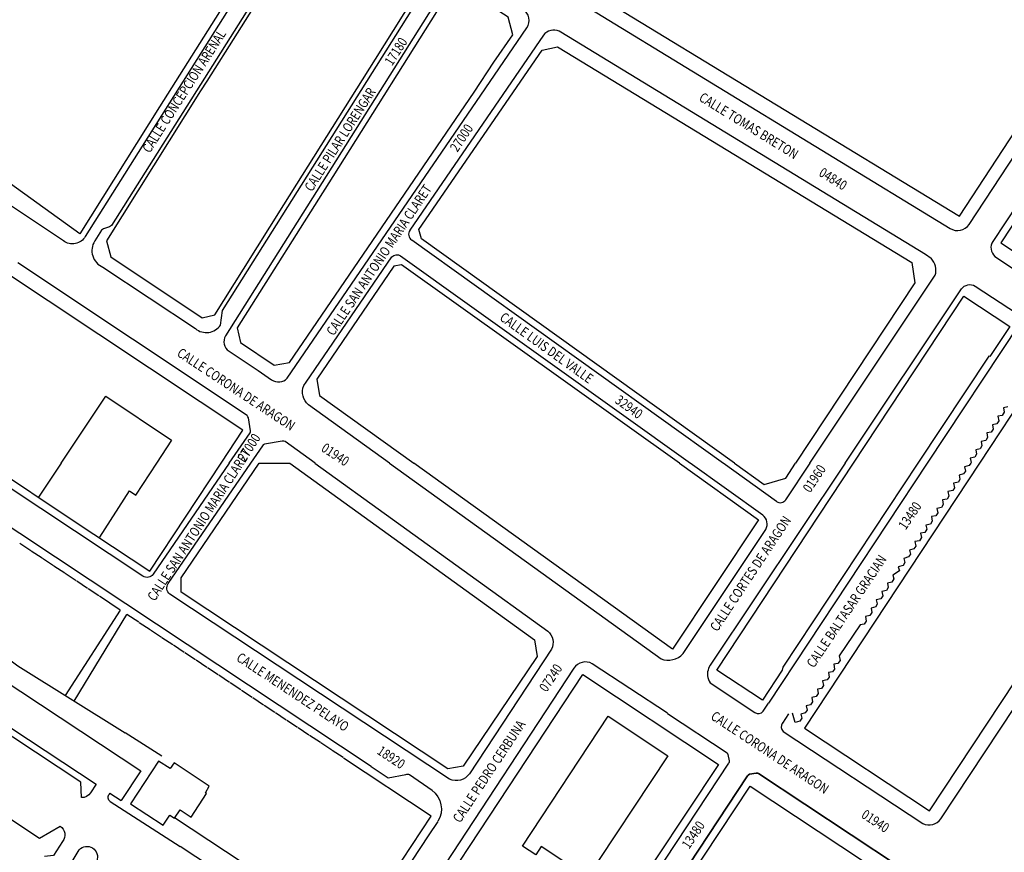
# Model space of a CAD drawing. Units: metres. Extents: x 631003 to 663551, y 4595049 to 4625003.
# Drawn here: x 652775 to 653078, y 4610535 to 4610792 of the extents above; entities that cross this region are included whole.
import ezdxf
from ezdxf.enums import TextEntityAlignment as Align

# ---------------------------------------------------------------- set-up
doc = ezdxf.new("R2010")
doc.units = ezdxf.units.M
doc.header["$MEASUREMENT"] = 0
for name, color, linetype in [('formato', 7, 'Continuous'), ('Nivel 11', 7, 'Continuous'), ('Nivel 12', 10, 'Continuous'), ('Nivel 15', 8, 'Continuous'), ('Nivel 20', 7, 'Continuous'), ('Nivel 24', 92, 'Continuous')]:
    doc.layers.add(name, color=color, linetype=linetype)
doc.layers.add('Nivel 21', color=7, linetype='Continuous', lineweight=0)
doc.styles.add('Style-font031', font='font031.shx')

# ---------------------------------------------------------------- blocks, each defined once
blk = doc.blocks.new('A$C7786399B')
at = {"layer": 'Nivel 20', "linetype": 'Continuous', "lineweight": 0, "style": 'Style-font031', "width": 0.800018}
blk.add_text('CALLE SAN ANTONIO MARIA CLARET', height=3, rotation=56.9812, dxfattribs=at).set_placement((675157.14, 4612272), align=Align.MIDDLE_CENTER)
at = {"layer": 'Nivel 20', "linetype": 'Continuous', "lineweight": 0, "char_height": 3, "attachment_point": 5, "line_spacing_factor": 0.722892, "style": 'Style-font031'}
for s, insert, rotation in [('\\W0.800018x;\\T1.630;CALLE CONCEPCION ARENAL', (675152.5, 4612405.85), 57.4413), ('\\W0.800018x;\\T1.643;CALLE PILAR LORENGAR', (675200.6, 4612390.92), 57.4413), ('\\W0.800018x;\\T1.605;CALLE TOMAS BRETON', (675326.71, 4612395.17), 328.2379), ('\\W0.800018x;\\T1.643;CALLE SAN ANTONIO MARIA CLARET', (675212.63, 4612353.74), 56.265), ('\\W0.800018x;\\T1.685;CALLE LUIS DEL VALLE', (675264.33, 4612326.64), 324.2999), ('\\W0.800018x;\\T1.615;CALLE CORONA DE ARAGON', (675168.58, 4612313.84), 326.5164), ('\\W0.800018x;\\T1.620;CALLE CORTES DE ARAGON', (675327.22, 4612256.96), 56.5013), ('\\W0.800018x;\\T1.621;CALLE BALTASAR GRACIAN', (675356.85, 4612245.35), 56.2183), ('\\W0.800018x;\\T1.626;CALLE MENENDEZ PELAYO', (675186.04, 4612220.41), 326.5497), ('\\W0.800018x;\\T1.615;CALLE CORONA DE ARAGON', (675333.24, 4612201.76), 326.5164), ('\\W0.800018x;\\T1.647;CALLE PEDRO CERBUNA ', (675246.57, 4612195.93), 56.4604)]:
    blk.add_mtext(s, dxfattribs=dict(at, insert=insert, rotation=rotation))
at = {"layer": 'Nivel 21', "linetype": 'Continuous', "lineweight": 0, "style": 'Style-font031'}
for s, rotation, width, p in [('17180', 57.4413, 0.800006, (675217.86, 4612418.09)), ('27000', 56.265, 0.800018, (675238.08, 4612391.43)), ('04840', 328.2379, 0.800006, (675352.73, 4612378.77)), ('32940', 324.2999, 0.800018, (675289.76, 4612308.38)), ('27000', 56.9812, 0.800018, (675172.52, 4612295.89)), ('01940', 326.5164, 0.800018, (675199.18, 4612293.69)), ('01960', 56.5013, 0.8, (675346.91, 4612286.3)), ('13480', 56.2183, 0.800018, (675376.4, 4612274.84)), ('07240', 56.4604, 0.800006, (675265.6, 4612224.79)), ('18920', 326.5497, 0.800018, (675216.41, 4612200.24)), ('01940', 326.5164, 0.800018, (675365.79, 4612180.58)), ('13480', 56.2183, 0.800018, (675309.57, 4612176.33))]:
    blk.add_text(s, height=3, rotation=rotation, dxfattribs=dict(at, width=width)).set_placement(p, align=Align.MIDDLE_CENTER)

msp = doc.modelspace()

# ---------------------------------------------------------------- linework, layer by layer
at = {"layer": 'Nivel 11', "flags": 128}
msp.add_lwpolyline([(652787.47, 4610655.33), (652801.24, 4610676.01), (652821.57, 4610662.47), (652816.93, 4610655.33)], dxfattribs=at)
msp.add_lwpolyline([(652929.78, 4610537.16), (652956.2, 4610577.28), (652974.67, 4610565.06), (652948.21, 4610525.1), (652944.92, 4610527.25), (652946.6, 4610529.73), (652935.51, 4610537.04), (652933.88, 4610534.47)], close=True, dxfattribs=at)
at = {"layer": 'Nivel 12'}
for p, q in [((652935.82, 4610782.83), (652940.56, 4610783.89)), ((652940.56, 4610783.89), (653049.86, 4610717.3)), ((652897.84, 4610727.45), (652935.82, 4610782.83)), ((652898.68, 4610724.57), (652897.84, 4610727.45)), ((652995.21, 4610655.33), (652898.68, 4610724.57)), ((652830.35, 4610674.33), (652765.1, 4610717.64)), ((653049.86, 4610717.3), (653050.81, 4610711.02)), ((653050.81, 4610711.02), (653014.05, 4610655.33)), ((652843.54, 4610665.54), (652830.35, 4610674.33)), ((652836.82, 4610655.33), (652843.54, 4610665.54)), ((652787.49, 4610655.36), (652780.47, 4610644.83)), ((652810.52, 4610645.49), (652816.95, 4610655.36)), ((652799.44, 4610632.53), (652808.55, 4610646.79)), ((652808.55, 4610646.79), (652810.52, 4610645.49))]:
    msp.add_line(p, q, dxfattribs=at)
at = {"layer": 'Nivel 12', "flags": 128}
for points in [[(652950.72, 4610805.18), (652951.66, 4610800.43), (653064.57, 4610731.63), (653101.15, 4610787.31), (652986.54, 4610857.17), (652984.68, 4610856.8)], [(652857.5, 4610834.7), (652858.58, 4610829.98), (652817.87, 4610765.31), (652817.87, 4610765.31), (652793.27, 4610726.11), (652740.82, 4610763.89), (652752.79, 4610780.69), (652752.48, 4610780.98), (652755.75, 4610784.74), (652791.38, 4610825.45), (652816.47, 4610854.2), (652823.43, 4610855.7), (652840.46, 4610845.16)], [(652801.46, 4610723.97), (652802.8, 4610719), (652830.94, 4610700.26), (652834.89, 4610701.1), (652843.71, 4610715.26), (652856.18, 4610735.06), (652884.43, 4610780.09), (652898.89, 4610803.13), (652898.41, 4610803.67), (652896.35, 4610810.87), (652872.27, 4610825.47), (652864.21, 4610823.69), (652860.45, 4610817.79), (652832.4, 4610773.23), (652830.52, 4610770.26)], [(652914.85, 4610769.91), (652920.98, 4610779.12), (652926.8, 4610787.52), (652925.38, 4610792.99), (652918.8, 4610797.18), (652918.81, 4610797.18), (652911.59, 4610801.5), (652906.76, 4610800.35), (652871.25, 4610743.79), (652841.74, 4610697.17), (652842.85, 4610692.57), (652853.18, 4610685.64), (652857.96, 4610686.45)], [(652948.4, 4610590.12), (652990.26, 4610562.42), (652961.2, 4610518.52), (652940.54, 4610487.28), (652898.99, 4610514.64), (652901.31, 4610518.68), (652922.6, 4610550.95)], [(652833.16, 4610555.73), (652822.31, 4610562.89), (652821.08, 4610561.09), (652817.47, 4610563.43), (652808.9, 4610550.25), (652818.94, 4610543.69), (652820.98, 4610546.78), (652822.45, 4610545.81), (652824.18, 4610548.36), (652827.54, 4610546.17), (652832.33, 4610553.41), (652831.98, 4610553.64)], [(653000.03, 4610555.66), (653041.98, 4610527.88), (653008.76, 4610477.75), (652966.85, 4610505.44)]]:
    msp.add_lwpolyline(points, close=True, dxfattribs=at)
for points in [[(653086.51, 4610737.25), (653077.35, 4610723.32), (653090.76, 4610714.53)], [(652978.24, 4610655.33), (652892.49, 4610716.61), (652890.16, 4610716.16), (652866.34, 4610681.3), (652867.21, 4610676.26), (652896.29, 4610655.33)], [(653031.92, 4610655.33), (653065.99, 4610706.89), (653080.11, 4610697.58), (653073.96, 4610688.26), (653073.68, 4610688.43), (653051.78, 4610655.32)], [(653126.3, 4610655.32), (653131.83, 4610663.7), (653093.48, 4610689.11), (653092.97, 4610689.18), (653086.95, 4610679.9), (653070.74, 4610655.32)], [(652764.62, 4610655.33), (652791.84, 4610637.3), (652814.88, 4610622.06), (652836.82, 4610655.33)], [(652858, 4610655.33), (652933.46, 4610600.84), (652934.3, 4610595.73), (652911.54, 4610561.83), (652906.76, 4610561.05), (652824.55, 4610615.61), (652824.52, 4610619.96), (652848.55, 4610655.33)], [(652848.54, 4610655.33), (652848.57, 4610655.37)], [(652848.58, 4610655.37), (652857.91, 4610655.4), (652858, 4610655.33)], [(652978.24, 4610655.33), (653002.59, 4610637.86), (652976.04, 4610597.93), (652896.29, 4610655.33)], [(653051.78, 4610655.32), (653010.16, 4610592.41), (653009.92, 4610591.49), (653003.8, 4610582.22), (652989.76, 4610591.52), (653031.92, 4610655.33)], [(652995.21, 4610655.33), (653004.33, 4610648.79), (653011, 4610650.71), (653014.05, 4610655.33)], [(653070.74, 4610655.32), (653016.81, 4610573.55), (653055.39, 4610548.03), (653126.3, 4610655.32)]]:
    msp.add_lwpolyline(points, dxfattribs=at)
at = {"layer": 'Nivel 15'}
for p, q in [((652888.74, 4610655.36), (652972.53, 4610594.99)), ((653054.67, 4610655.35), (653005.68, 4610581.3)), ((652938.77, 4610597.96), (652913.42, 4610559.54)), ((652945.67, 4610592.12), (652900.29, 4610523.01)), ((652987.7, 4610593.01), (652987.2, 4610592.07)), ((652987.67, 4610587.59), (653001.48, 4610578.42)), ((653004.06, 4610578.82), (653005.68, 4610581.29)), ((653011.9, 4610578.02), (653010.05, 4610575.18)), ((653010.2, 4610572.57), (653053.29, 4610544.16)), ((652883.13, 4610561.79), (652888.36, 4610558.3)), ((652958.73, 4610510.26), (652993.42, 4610562.83)), ((652812.07, 4610560.43), (652805.96, 4610551.22)), ((652888.36, 4610558.3), (652893.84, 4610559.33)), ((652894.92, 4610559.27), (652901.89, 4610554.42)), ((652802.48, 4610553.48), (652802.21, 4610553.08)), ((652802.48, 4610553.48), (652805.96, 4610551.22)), ((652802.64, 4610550.99), (652824.18, 4610537.06)), ((652903.7, 4610544.83), (652900.75, 4610540.39))]:
    msp.add_line(p, q, dxfattribs=at)
at = {"layer": 'Nivel 15', "flags": 128}
for points in [[(652823.28, 4610860.89), (652860.78, 4610837.97), (652860.78, 4610837.97, -0.323588), (652862.02, 4610831.93), (652862.01, 4610831.93), (652794.94, 4610725.35), (652794.94, 4610725.36, -0.448343), (652788.16, 4610723.94), (652788.16, 4610723.94), (652756.04, 4610745.37), (652756.04, 4610745.34), (652736.34, 4610758.48), (652735.9, 4610759.02), (652735.25, 4610764.14), (652735.32, 4610764.55), (652735.48, 4610764.89), (652818.52, 4610859.83), (652818.51, 4610859.83, -0.294272), (652823.28, 4610860.9)], [(652948.5, 4610796.91), (653061.7, 4610727.83), (653061.7, 4610727.84, 0.419066), (653067.56, 4610729.07), (653067.56, 4610729.07), (653103.87, 4610784.23), (653103.87, 4610784.24, 0.418369), (653101.75, 4610792.06), (653099.3, 4610791.42), (653099.3, 4610791.41), (653006.4, 4610848), (653006.39, 4610848), (652991.3, 4610857.2), (652990.97, 4610859.48), (652988.76, 4610860.84, 0.4382), (652981.37, 4610859.29), (652978.95, 4610855.51), (652979.38, 4610853.02), (652971.15, 4610840.48), (652971.15, 4610840.48), (652946.44, 4610802.78), (652946.44, 4610802.78, 0.355424), (652948.5, 4610796.91)], [(653167.33, 4610831.15), (653159.95, 4610840.01), (653159.94, 4610840.01, 0.454173), (653151.01, 4610839.12), (653151.01, 4610839.11), (653074.85, 4610723.83), (653074.86, 4610723.83, 0.363278), (653075.56, 4610719.18), (653075.56, 4610719.17), (653088.21, 4610710.74), (653088.54, 4610710.72), (653088.96, 4610710.64), (653091.05, 4610710.99), (653091.4, 4610711.15), (653091.69, 4610711.39), (653167.69, 4610826.31), (653167.69, 4610826.31, 0.364482), (653167.35, 4610831.11)], [(652913.49, 4610805.7), (652912.25, 4610806.52), (652912.26, 4610806.52, 0.392578), (652908, 4610805.53), (652908, 4610805.53), (652838.17, 4610694.68), (652838.17, 4610694.69, 0.397576), (652839.28, 4610689.94), (652839.28, 4610689.94), (652848.21, 4610683.95), (652848.21, 4610683.95), (652852.41, 4610681.08, 0.358217), (652857.21, 4610681.56), (652858.5, 4610683.53), (652858.5, 4610683.53), (652916.96, 4610768.93), (652931.13, 4610789.71), (652931.13, 4610789.71, 0.404935), (652930, 4610795.47), (652929.99, 4610795.47)], [(652912.26, 4610806.52, 0.392578), (652908, 4610805.53), (652908, 4610805.53), (652838.17, 4610694.68), (652838.17, 4610694.69, 0.397576), (652839.28, 4610689.94), (652839.28, 4610689.94), (652848.21, 4610683.95), (652848.21, 4610683.95), (652852.41, 4610681.08, 0.358217), (652857.21, 4610681.56), (652858.5, 4610683.53), (652858.5, 4610683.53), (652916.96, 4610768.93), (652931.13, 4610789.71), (652931.13, 4610789.71, 0.404935), (652930, 4610795.47), (652929.99, 4610795.47), (652913.49, 4610805.7), (652912.25, 4610806.52)], [(652793.58, 4610556.89), (652723.19, 4610603.44), (652723.19, 4610603.44, -0.217052), (652723.05, 4610604.66), (652723.05, 4610604.66), (652725.37, 4610608.03), (652728.82, 4610605.79), (652725.3, 4610604.43), (652798.25, 4610556.26), (652796.56, 4610553.61), (652796.56, 4610553.61, -0.278739), (652793.74, 4610552.19), (652793.74, 4610552.19)], [(652791.25, 4610526.14), (652789.96, 4610530.92), (652793.05, 4610536.02), (652793.04, 4610536.02, -0.846128), (652798.45, 4610532.64), (652798.45, 4610532.64), (652773.66, 4610494.89), (652773.67, 4610494.89, -0.473854), (652768.87, 4610495.48, -0.354815), (652769.91, 4610501.21), (652769.9, 4610501.2), (652771.35, 4610496.13)]]:
    msp.add_lwpolyline(points, format="xyb", close=True, dxfattribs=at)
for points in [[(652862.85, 4610823.69), (652802.98, 4610728.72), (652802.98, 4610728.72, -0.175887), (652802.44, 4610728.3), (652802.44, 4610728.3), (652800.5, 4610727.68), (652800.5, 4610727.68, 0.175131), (652799.96, 4610727.26), (652799.96, 4610727.26), (652797.85, 4610723.94), (652797.85, 4610723.94, 0.471123), (652800.38, 4610715.89), (652800.38, 4610715.89), (652828.89, 4610696.89), (652828.89, 4610696.9, 0.44274), (652836.66, 4610698), (652836.66, 4610698), (652837.22, 4610702.53), (652900.17, 4610802.44)], [(653018.49, 4610655.33), (653057.15, 4610713.35), (653057.15, 4610713.35, 0.25288), (653055.88, 4610718.59), (653055.88, 4610718.58), (653054.09, 4610719.72), (652941.6, 4610788.41), (652941.15, 4610788.69), (652941.15, 4610788.69, 0.319566), (652936.23, 4610787.5), (652936.23, 4610787.5), (652895.03, 4610727.24), (652895.02, 4610727.2, 0.415315), (652895.61, 4610724.28), (652895.62, 4610724.28), (652991.78, 4610655.33)], [(652888.78, 4610655.33), (652863.78, 4610673.35, -0.309319), (652862.3, 4610679.3), (652863.04, 4610680.37), (652863.04, 4610680.37), (652889.49, 4610719.06), (652889.49, 4610719.06, -0.34216), (652892.2, 4610719.37), (652892.2, 4610719.37), (652981.61, 4610655.33)], [(653029.3, 4610655.33), (653065.23, 4610709.16), (653065.23, 4610709.16, -0.387977), (653069.46, 4610710.03), (653069.46, 4610710.02), (653082.51, 4610701.41), (653082.77, 4610700.99), (653083.19, 4610698.79), (653083.11, 4610698.34), (653054.65, 4610655.32)], [(652759.93, 4610553.47), (652780.76, 4610539.62), (652787.14, 4610543.35), (652787.13, 4610543.35, -0.475299), (652787.87, 4610538.65), (652787.88, 4610538.65), (652785.17, 4610534.28), (652782.34, 4610534.02)]]:
    msp.add_lwpolyline(points, format="xyb", dxfattribs=at)
for points in [[(652844.82, 4610670.06), (652774.08, 4610717.15)], [(653079.52, 4610672.71), (653078.16, 4610672.42), (653078.41, 4610671.06), (653077.81, 4610670.13), (653076.45, 4610669.84), (653076.7, 4610668.44), (653076.09, 4610667.52), (653074.74, 4610667.25), (653074.96, 4610665.84), (653074.36, 4610664.93), (653073.04, 4610664.7), (653073.28, 4610663.28), (653072.72, 4610662.37), (653071.31, 4610662.06), (653071.55, 4610660.7), (653070.98, 4610659.77), (653069.6, 4610659.51), (653069.87, 4610658.11), (653069.3, 4610657.21), (653067.89, 4610656.89), (653068.22, 4610655.56), (653068.06, 4610655.33)], [(652839.34, 4610655.33), (652845.78, 4610664.73), (652845.85, 4610664.97), (652845.88, 4610665.39), (652845.25, 4610669.4), (652845.11, 4610669.72), (652844.82, 4610670.06)], [(652865.81, 4610655.33), (652856.54, 4610662.01), (652856.19, 4610662.19), (652855.69, 4610662.13), (652850.26, 4610661.22), (652849.84, 4610660.99), (652849.62, 4610660.72), (652845.93, 4610655.33)], [(652807.44, 4610611.93), (652741.96, 4610655.36)], [(652812.68, 4610620.48), (652760.01, 4610655.36)], [(652815.92, 4610621.11), (652839.37, 4610655.36)], [(652820.52, 4610618.24), (652845.95, 4610655.36)], [(652865.76, 4610655.36), (652937.61, 4610603.57)], [(653003.95, 4610639.33), (652981.57, 4610655.36)], [(653029.32, 4610655.36), (652987.7, 4610593.01)], [(653008.2, 4610643.56), (652991.74, 4610655.36)], [(653010.99, 4610644.07), (653018.51, 4610655.36)], [(653068.08, 4610655.35), (653067.59, 4610654.64), (653066.18, 4610654.29), (653066.48, 4610652.94), (653065.84, 4610652.05), (653064.49, 4610651.71), (653064.76, 4610650.43), (653064.28, 4610649.47), (653062.78, 4610649.16), (653063.05, 4610647.8), (653062.52, 4610646.92), (653061.04, 4610646.59), (653061.33, 4610645.21), (653060.77, 4610644.28), (653059.4, 4610644.01), (653059.59, 4610642.61), (653059.03, 4610641.68), (653057.66, 4610641.43), (653057.9, 4610640.03), (653057.33, 4610639.12), (653056.01, 4610638.88), (653056.18, 4610637.49), (653055.66, 4610636.56), (653054.27, 4610636.26), (653054.52, 4610634.96), (653053.95, 4610634.01), (653052.61, 4610633.76), (653052.86, 4610632.4), (653052.3, 4610631.42), (653050.84, 4610631.17), (653051.15, 4610629.78), (653050.52, 4610628.94), (653049.15, 4610628.56), (653049.45, 4610627.26), (653048.91, 4610626.44), (653047.44, 4610625.97), (653047.76, 4610624.72), (653047.22, 4610623.8), (653045.72, 4610623.38), (653046.1, 4610622.17), (653044.05, 4610620.82), (653044.32, 4610619.63), (653043.76, 4610618.64), (653042.38, 4610618.36), (653042.65, 4610617.05), (653042.09, 4610616.05), (653040.69, 4610615.8)], [(653058.88, 4610545.62), (653131.42, 4610655.35)], [(652979.34, 4610596.6), (653004.87, 4610634.92)], [(652731.46, 4610610.15), (652731.52, 4610613.65), (652812.07, 4610560.43)], [(652907.32, 4610557.8), (652820.99, 4610614.94)], [(653040.69, 4610615.8), (653040.94, 4610614.44), (653040.31, 4610613.49), (653038.95, 4610613.18), (653039.25, 4610611.94), (653038.85, 4610611), (653037.34, 4610610.66), (653037.54, 4610609.24), (653036.93, 4610608.32), (653035.57, 4610608.02), (653035.82, 4610606.64), (653035.18, 4610605.73), (653033.97, 4610605.46), (653027.5, 4610595.87), (653027.76, 4610594.5), (653027.12, 4610593.51), (653025.86, 4610593.35), (653026.01, 4610591.84), (653025.48, 4610591.01), (653024.15, 4610590.79), (653024.36, 4610589.33), (653023.77, 4610588.46), (653022.39, 4610588.17), (653022.65, 4610586.78), (653022.07, 4610585.88), (653020.76, 4610585.65), (653020.98, 4610584.27), (653020.35, 4610583.33), (653019.01, 4610583.07), (653019.25, 4610581.72), (653018.61, 4610580.74), (653017.31, 4610580.51), (653017.59, 4610579.16), (653016.99, 4610578.27), (653015.63, 4610577.92), (653015.95, 4610576.64), (653015.33, 4610575.74), (653013.87, 4610575.37), (653013.08, 4610578.26)], [(652883.13, 4610561.79), (652807.42, 4610611.93)], [(652974.54, 4610578.17), (652951.29, 4610593.49)], [(652974.5, 4610578.15), (652992.95, 4610565.93)], [(652992.95, 4610565.93), (652993.11, 4610565.48), (652993.59, 4610563.48), (652993.56, 4610563.09), (652993.42, 4610562.83)], [(653045.5, 4610531.16), (653002.65, 4610559.56), (653002.38, 4610559.68), (653001.87, 4610559.7), (652999.82, 4610559.35), (652999.4, 4610559.11), (652999.19, 4610558.85), (652969.16, 4610513.35), (652999.19, 4610558.85), (652999.4, 4610559.11), (652999.82, 4610559.35), (653001.87, 4610559.7), (653002.38, 4610559.68), (653002.65, 4610559.56), (653045.5, 4610531.16), (653002.65, 4610559.56), (653002.38, 4610559.68), (653001.87, 4610559.7), (652999.82, 4610559.35), (652999.4, 4610559.11), (652999.19, 4610558.85), (652969.16, 4610513.35)], [(652900.75, 4610540.39), (652877.72, 4610505.51)], [(652868.94, 4610507.56), (652824.18, 4610537.06)]]:
    msp.add_lwpolyline(points, dxfattribs=at)
at = {"layer": 'Nivel 15'}
for centre, radius, start, end in [((653009.37, 4610645.05), 1.9, 231.8416, 329.2931), ((653001.71, 4610636.55), 3.56, 332.6771, 51.0679), ((652974.75, 4610600.81), 6.23, 249.1316, 317.3793), ((652949.22, 4610589.76), 4.26, 61.1137, 146.4741), ((652991.92, 4610590.3), 5.04, 159.2397, 212.5478), ((653002.53, 4610580.15), 2.03, 238.7751, 318.7402), ((653011.44, 4610573.95), 1.86, 138.488, 228.0175), ((653055.23, 4610548.14), 4.42, 243.9368, 325.4136)]:
    msp.add_arc(centre, radius, start, end, dxfattribs=at)
at = {"layer": 'Nivel 15', "extrusion": (0, 0, -1)}
for centre, radius, start, end in [((-652813.95, 4610622.61), 2.48, 217.9327, 300.8207), ((-652822.59, 4610616.85), 2.49, 310.0082, 33.8763), ((-652934.44, 4610599.99), 4.78, 131.5871, 205.0879), ((-652894.29, 4610557.72), 1.67, 74.4444, 111.9962), ((-652909.32, 4610562.36), 4.98, 214.527, 293.7468), ((-652803.45, 4610552.25), 1.5, 303.0767, 33.6234), ((-652897.58, 4610548.64), 7.2, 126.6996, 211.8906)]:
    msp.add_arc(centre, radius, start, end, dxfattribs=at)
at = {"layer": 'Nivel 24'}
for p, q in [((652818.51, 4610564.97), (652807.19, 4610572.1)), ((652886.19, 4610523.11), (652901.63, 4610546.44))]:
    msp.add_line(p, q, dxfattribs=at)
at = {"layer": 'Nivel 24', "flags": 128}
for points in [[(652778.11, 4610628.35), (652774.78, 4610630.57)], [(652781.61, 4610626.03), (652778.27, 4610628.24)], [(652785.1, 4610623.7), (652781.77, 4610625.92)], [(652788.6, 4610621.38), (652785.27, 4610623.59)], [(652733.53, 4610620.21), (652764.75, 4610599.85), (652774.17, 4610592.81), (652807.19, 4610572.1)], [(652792.1, 4610619.06), (652788.77, 4610621.27)], [(652795.6, 4610616.73), (652792.27, 4610618.95)], [(652799.1, 4610614.41), (652795.77, 4610616.62)], [(652805.68, 4610610.02), (652799.27, 4610614.3)], [(652805.68, 4610610.02), (652788.69, 4610583.71)], [(652791.5, 4610581.95), (652807.79, 4610608.67)], [(652811.42, 4610606.25), (652807.79, 4610608.67)], [(652814.92, 4610603.93), (652811.59, 4610606.14)], [(652818.42, 4610601.61), (652815.09, 4610603.82)], [(652821.92, 4610599.29), (652818.59, 4610601.5)], [(652825.43, 4610596.97), (652822.09, 4610599.18)], [(652828.93, 4610594.65), (652825.59, 4610596.86)], [(652832.43, 4610592.33), (652829.09, 4610594.54)], [(652835.93, 4610590.01), (652832.6, 4610592.22)], [(652839.43, 4610587.69), (652836.1, 4610589.9)], [(652842.93, 4610585.37), (652839.6, 4610587.58)], [(652846.43, 4610583.05), (652843.1, 4610585.26)], [(652849.93, 4610580.73), (652846.6, 4610582.94)], [(652853.43, 4610578.41), (652850.1, 4610580.62)], [(652856.94, 4610576.09), (652853.6, 4610578.3)], [(652860.44, 4610573.77), (652857.1, 4610575.98)], [(652863.94, 4610571.45), (652860.6, 4610573.66)], [(652867.44, 4610569.13), (652864.1, 4610571.34)], [(652870.94, 4610566.81), (652867.6, 4610569.02)], [(652874.44, 4610564.49), (652871.11, 4610566.7)], [(652901.63, 4610546.44), (652874.61, 4610564.38)], [(652875.12, 4610511.14), (652822.48, 4610545.87)]]:
    msp.add_lwpolyline(points, dxfattribs=at)

# ---------------------------------------------------------------- block references
at = {"layer": 'formato'}
msp.add_blockref('A$C7786399B', (-22327.1, -1635.66), dxfattribs=at)

doc.saveas('drawing.dxf')
